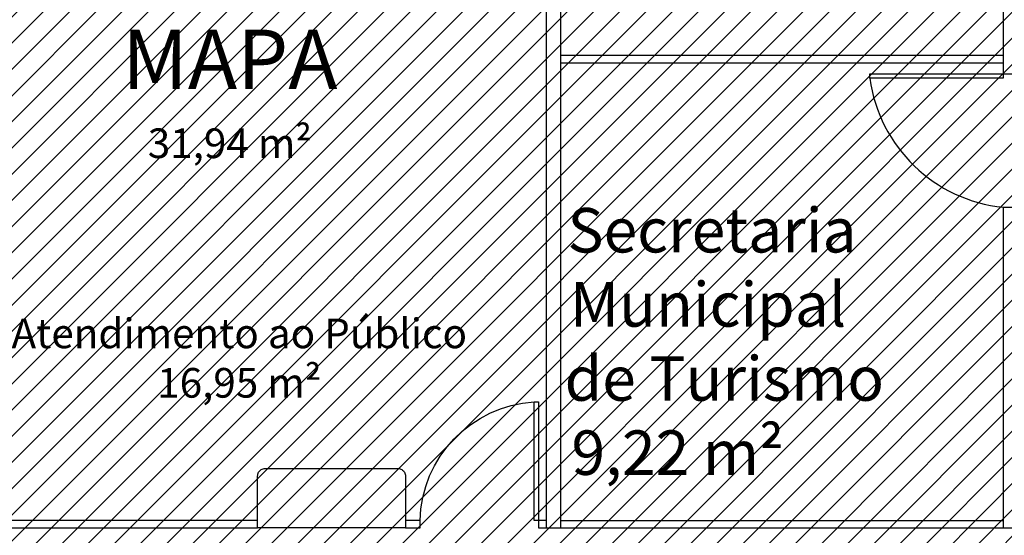
# Model space of a CAD drawing. Units: millimetres. Extents: x -74 to 659, y -116 to 275.
# Drawn here: x 170 to 177, y 2 to 5 of the extents above; entities that cross this region are included whole.
import ezdxf

# ---------------------------------------------------------------- set-up
doc = ezdxf.new("R2010")
doc.units = ezdxf.units.MM
doc.header["$MEASUREMENT"] = 0
for name, color, linetype in [('DIVISÓRIAS', 2, 'Continuous'), ('DRYWALL', 3, 'Continuous'), ('ESQUADRIAS', 2, 'Continuous'), ('PAREDES', 4, 'Continuous'), ('TEXTOS', 2, 'Continuous')]:
    doc.layers.add(name, color=color, linetype=linetype)
doc.layers.add('MANCHAS ÓRGÃOS PÚBLICOS', color=7, linetype='Continuous', true_color=0xffffd1)
doc.styles.get("Standard").update_dxf_attribs({"font": 'arial.ttf'})

# ---------------------------------------------------------------- blocks, each defined once
blk = doc.blocks.new('A$C60C301FE')
blk.add_lwpolyline([(0.8, 0.8), (0.77, 0.8), (0.77, 0), (0.8, 0)], close=True)
at = {"color": 251}
blk.add_arc((0.8203, 0.819), 0.8206, 181.32732, 266.4833, dxfattribs=at)
blk = doc.blocks.new('A$C21323D80')
blk.add_lwpolyline([(0.9, 0.9), (0.9, 0.87), (0, 0.87), (0, 0.9)], close=True)
at = {"color": 251}
blk.add_arc((1.0041, 1.0082), 1.0135, 187.83599, 264.10606, dxfattribs=at)

msp = doc.modelspace()

# ---------------------------------------------------------------- hatches: boundary and pattern name
at = {"layer": 'MANCHAS ÓRGÃOS PÚBLICOS'}
h = msp.add_hatch(dxfattribs=at)
h.set_pattern_fill('ANSI31', color=256)
h.set_pattern_definition([(45, (8e-05, 0.00928), (-0.08838835, 0.08838835), [])])
h.paths.add_polyline_path([(164.259, 16.6013), (177.0299, 16.6013), (177.0374, -10.7201), (176.2972, -10.7201), (176.2972, -10.4201), (151.7222, -10.4201), (151.7222, 1.7288), (164.2721, 1.7373), (164.2686, 5.7206), (168.494, 5.7227), (168.494, 7.6918), (164.2669, 7.6918)])

# ---------------------------------------------------------------- linework, layer by layer
at = {"layer": 'DIVISÓRIAS'}
for p, q in [((173.9221, 4.8581), (176.9071, 4.8581)), ((173.9221, 4.8081), (176.9071, 4.8081)), ((171.8903, 2.056), (171.8953, 2.0603)), ((171.8953, 2.0603), (171.9007, 2.0639)), ((171.9007, 2.0639), (171.9066, 2.0668)), ((171.9066, 2.0668), (171.9128, 2.0689)), ((171.9128, 2.0689), (171.9192, 2.0702)), ((171.9192, 2.0702), (171.9257, 2.0706)), ((171.9257, 2.0706), (172.8239, 2.0706)), ((172.8239, 2.0706), (172.8304, 2.0702)), ((172.8304, 2.0702), (172.8368, 2.0689)), ((172.8368, 2.0689), (172.843, 2.0668)), ((172.843, 2.0668), (172.8489, 2.0639)), ((172.8489, 2.0639), (172.8543, 2.0603)), ((172.8543, 2.0603), (172.8592, 2.056)), ((171.8757, 2.0206), (171.8761, 2.0271)), ((171.8757, 1.6706), (171.8757, 2.0206)), ((171.8761, 2.0271), (171.8774, 2.0336)), ((171.8774, 2.0336), (171.8795, 2.0398)), ((171.8795, 2.0398), (171.8824, 2.0456)), ((171.8824, 2.0456), (171.886, 2.0511)), ((171.886, 2.0511), (171.8903, 2.056)), ((172.8592, 2.056), (172.8635, 2.0511)), ((172.8635, 2.0511), (172.8672, 2.0456)), ((172.8672, 2.0456), (172.8701, 2.0398)), ((172.8701, 2.0398), (172.8722, 2.0336)), ((172.8722, 2.0336), (172.8735, 2.0271)), ((172.8735, 2.0271), (172.8739, 2.0206)), ((172.8739, 2.0206), (172.8739, 1.6706)), ((171.8757, 1.7206), (169.528, 1.7206)), ((169.528, 1.6706), (171.8757, 1.6706)), ((172.8739, 1.6706), (171.8757, 1.6706)), ((172.9721, 1.7206), (172.8739, 1.7206)), ((172.8739, 1.6706), (172.9725, 1.6706)), ((172.9725, 1.6706), (172.9725, 1.7206)), ((173.8221, 1.7206), (173.7721, 1.7206)), ((173.7721, 1.7206), (173.7721, 1.6706)), ((173.7721, 1.6706), (173.8221, 1.6706)), ((173.9221, 1.7206), (176.9071, 1.7206)), ((173.9221, 1.6706), (176.9071, 1.6706))]:
    msp.add_line(p, q, dxfattribs=at)
at = {"layer": 'DRYWALL'}
for p, q in [((173.9221, 4.8581), (173.9221, 7.9956)), ((173.8221, 5.6688), (173.8221, 1.6706)), ((173.9221, 4.8081), (173.9221, 4.8581)), ((173.9221, 1.6706), (173.9221, 4.8081)), ((173.8221, 1.6706), (173.9221, 1.6706))]:
    msp.add_line(p, q, dxfattribs=at)
at = {"layer": 'PAREDES'}
for p, q in [((176.9071, 7.0344), (176.9071, 4.8581)), ((176.9071, 4.8581), (176.9071, 4.8081)), ((176.9071, 4.8081), (176.9071, 4.7331)), ((176.9071, 4.7331), (177.1571, 4.7331)), ((176.9071, 3.8331), (177.1571, 3.8331)), ((176.9071, 3.8331), (176.9071, 1.7206)), ((176.9071, 1.7206), (176.9071, 1.6706)), ((176.9071, 1.6706), (177.1571, 1.6706))]:
    msp.add_line(p, q, dxfattribs=at)

# ---------------------------------------------------------------- block references
at = {"layer": 'DIVISÓRIAS', "xscale": -1, "rotation": 180}
msp.add_blockref('A$C60C301FE', (172.9721, 2.5206), dxfattribs=at)
at = {"layer": 'ESQUADRIAS'}
msp.add_blockref('A$C21323D80', (176.0071, 3.8331), dxfattribs=at)

# ---------------------------------------------------------------- texts
at = {"layer": 'TEXTOS'}
for s, insert, char_height, attachment_point in [('{\\H2x;MAPA\\P}31,94 m²', (171.6884, 4.5983), 0.2, 5), ('\\pi1.196;Secretaria\\P\\pi1.2505;Municipal\\P\\pi1.1317;de Turismo\\P\\pi1.2867;9,22 m²', (173.6078, 3.8283), 0.3, 1), ('Atendimento ao Público\\P16,95 m²', (171.7521, 2.8158), 0.2, 5)]:
    msp.add_mtext_dynamic_manual_height_columns(s, width=3.640935, gutter_width=1, heights=[0], dxfattribs=dict(at, insert=insert, char_height=char_height, attachment_point=attachment_point))

doc.saveas('drawing.dxf')
